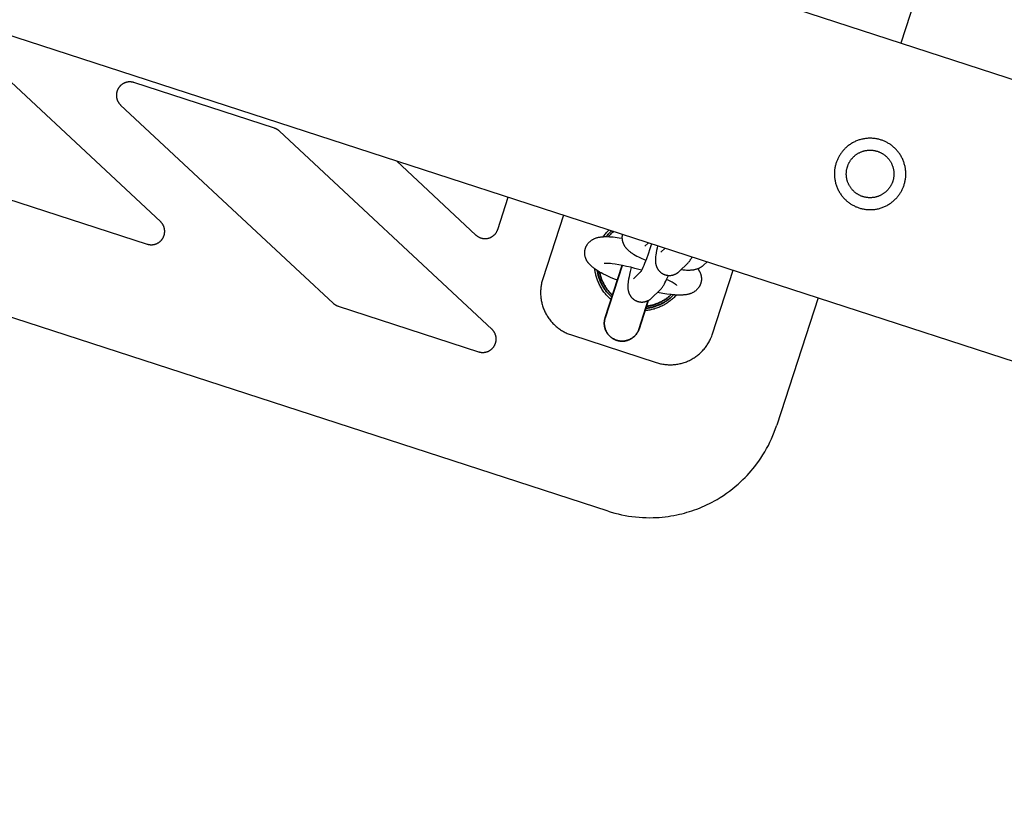
# Model space of a CAD drawing. Units: millimetres. Extents: x -3690 to 8056, y -6175 to 6175.
# Drawn here: x 1761 to 1982, y -2605 to -2430 of the extents above; entities that cross this region are included whole.
import ezdxf

# ---------------------------------------------------------------- set-up
doc = ezdxf.new("R2010")
doc.units = ezdxf.units.MM
doc.layers.add('ORG1027DY 2D', color=7, linetype='Continuous', true_color=0x000000)

msp = doc.modelspace()

# ---------------------------------------------------------------- linework, layer by layer
at = {"layer": 'ORG1027DY 2D', "color": 18, "lineweight": -3, "true_color": 0x000000}
for points in [[(3433.07, -2913.93), (66.33, -1820.01)], [(3414.53, -2970.99), (47.79, -1877.07)], [(1968.21, -2406.42), (1958.94, -2434.95)], [(1893.32, -2539.81), (1531.92, -2422.38)], [(1793.04, -2474.93), (1744.97, -2430.09)], [(1787.09, -2443.78), (1787.03, -2443.76), (1786.97, -2443.75), (1786.91, -2443.73), (1786.85, -2443.71), (1786.78, -2443.7), (1786.72, -2443.69), (1786.66, -2443.68), (1786.6, -2443.67), (1786.53, -2443.66), (1786.47, -2443.65), (1786.41, -2443.65), (1786.34, -2443.64), (1786.28, -2443.64), (1786.22, -2443.64), (1786.15, -2443.64), (1786.09, -2443.64), (1786.03, -2443.64), (1785.96, -2443.64), (1785.9, -2443.65), (1785.84, -2443.65), (1785.77, -2443.66), (1785.71, -2443.67), (1785.65, -2443.68), (1785.59, -2443.69), (1785.53, -2443.7), (1785.46, -2443.72), (1785.4, -2443.73), (1785.34, -2443.75), (1785.28, -2443.77), (1785.22, -2443.79), (1785.16, -2443.81), (1785.1, -2443.83), (1785.04, -2443.85), (1784.98, -2443.88), (1784.92, -2443.9), (1784.87, -2443.93), (1784.81, -2443.96), (1784.75, -2443.99), (1784.7, -2444.02), (1784.64, -2444.05), (1784.59, -2444.08), (1784.54, -2444.12), (1784.48, -2444.15), (1784.43, -2444.19), (1784.38, -2444.22), (1784.33, -2444.26), (1784.28, -2444.3), (1784.23, -2444.34), (1784.18, -2444.38), (1784.13, -2444.43), (1784.09, -2444.47), (1784.04, -2444.51), (1784, -2444.56), (1783.95, -2444.6), (1783.91, -2444.65), (1783.87, -2444.7), (1783.83, -2444.75), (1783.79, -2444.8), (1783.75, -2444.85), (1783.72, -2444.9), (1783.68, -2444.95), (1783.64, -2445), (1783.61, -2445.06), (1783.58, -2445.11), (1783.55, -2445.17), (1783.52, -2445.22), (1783.49, -2445.28), (1783.46, -2445.34), (1783.43, -2445.39), (1783.41, -2445.45), (1783.38, -2445.51), (1783.36, -2445.57), (1783.34, -2445.63), (1783.32, -2445.69), (1783.3, -2445.75), (1783.28, -2445.81), (1783.26, -2445.87), (1783.25, -2445.93), (1783.23, -2445.99), (1783.22, -2446.06), (1783.21, -2446.12), (1783.2, -2446.18), (1783.19, -2446.24), (1783.18, -2446.31), (1783.17, -2446.37), (1783.17, -2446.43), (1783.17, -2446.5), (1783.16, -2446.56), (1783.16, -2446.62), (1783.16, -2446.69), (1783.17, -2446.75), (1783.17, -2446.81), (1783.17, -2446.88), (1783.18, -2446.94), (1783.19, -2447), (1783.19, -2447.07), (1783.2, -2447.13), (1783.21, -2447.19), (1783.23, -2447.25), (1783.24, -2447.31), (1783.26, -2447.38), (1783.27, -2447.44), (1783.29, -2447.5), (1783.31, -2447.56), (1783.33, -2447.62), (1783.35, -2447.68), (1783.37, -2447.74), (1783.4, -2447.8), (1783.42, -2447.85), (1783.45, -2447.91), (1783.48, -2447.97), (1783.5, -2448.03), (1783.53, -2448.08), (1783.57, -2448.14), (1783.6, -2448.19), (1783.63, -2448.25), (1783.67, -2448.3), (1783.7, -2448.35), (1783.74, -2448.4), (1783.78, -2448.45), (1783.82, -2448.5), (1783.86, -2448.55), (1783.9, -2448.6), (1783.94, -2448.65), (1783.98, -2448.69), (1784.03, -2448.74), (1784.07, -2448.79), (1784.12, -2448.83)], [(1818.6, -2454.02), (1787.09, -2443.78)], [(1784.12, -2448.83), (1824.34, -2486.34)], [(1819.71, -2454.68), (1819.65, -2454.62), (1819.59, -2454.57), (1819.53, -2454.52), (1819.46, -2454.47), (1819.4, -2454.42), (1819.33, -2454.37), (1819.26, -2454.33), (1819.19, -2454.29), (1819.12, -2454.25), (1819.05, -2454.21), (1818.98, -2454.17), (1818.9, -2454.14), (1818.83, -2454.1), (1818.75, -2454.07), (1818.67, -2454.05), (1818.6, -2454.02)], [(1867.3, -2499.06), (1819.71, -2454.68)], [(1845.89, -2461.31), (1863.72, -2477.94)], [(1758.56, -2469.74), (1790.07, -2479.97)], [(1868.62, -2476.68), (1870.97, -2469.46)], [(1790.07, -2479.97), (1790.13, -2479.99), (1790.19, -2480.01), (1790.25, -2480.03), (1790.31, -2480.04), (1790.38, -2480.06), (1790.44, -2480.07), (1790.5, -2480.08), (1790.56, -2480.09), (1790.63, -2480.1), (1790.69, -2480.1), (1790.75, -2480.11), (1790.82, -2480.12), (1790.88, -2480.12), (1790.95, -2480.12), (1791.01, -2480.12), (1791.07, -2480.12), (1791.14, -2480.12), (1791.2, -2480.11), (1791.26, -2480.11), (1791.33, -2480.1), (1791.39, -2480.09), (1791.45, -2480.09), (1791.52, -2480.07), (1791.58, -2480.06), (1791.64, -2480.05), (1791.7, -2480.04), (1791.76, -2480.02), (1791.83, -2480), (1791.89, -2479.99), (1791.95, -2479.97), (1792.01, -2479.94), (1792.07, -2479.92), (1792.13, -2479.9), (1792.18, -2479.87), (1792.24, -2479.85), (1792.3, -2479.82), (1792.36, -2479.79), (1792.41, -2479.76), (1792.47, -2479.73), (1792.52, -2479.7), (1792.58, -2479.67), (1792.63, -2479.64), (1792.68, -2479.6), (1792.73, -2479.57), (1792.78, -2479.53), (1792.84, -2479.49), (1792.88, -2479.45), (1792.93, -2479.41), (1792.98, -2479.37), (1793.03, -2479.33), (1793.07, -2479.28), (1793.12, -2479.24), (1793.16, -2479.19), (1793.21, -2479.15), (1793.25, -2479.1), (1793.29, -2479.05), (1793.33, -2479.01), (1793.37, -2478.96), (1793.41, -2478.91), (1793.44, -2478.85), (1793.48, -2478.8), (1793.51, -2478.75), (1793.55, -2478.7), (1793.58, -2478.64), (1793.61, -2478.59), (1793.64, -2478.53), (1793.67, -2478.48), (1793.7, -2478.42), (1793.73, -2478.36), (1793.75, -2478.31), (1793.78, -2478.25), (1793.8, -2478.19), (1793.82, -2478.13), (1793.84, -2478.07), (1793.86, -2478.01), (1793.88, -2477.95), (1793.9, -2477.89), (1793.91, -2477.83), (1793.93, -2477.77), (1793.94, -2477.7), (1793.95, -2477.64), (1793.96, -2477.58), (1793.97, -2477.52), (1793.98, -2477.45), (1793.98, -2477.39), (1793.99, -2477.33), (1793.99, -2477.26), (1793.99, -2477.2), (1794, -2477.14), (1793.99, -2477.08), (1793.99, -2477.01), (1793.99, -2476.95), (1793.99, -2476.89), (1793.98, -2476.82), (1793.97, -2476.76), (1793.97, -2476.7), (1793.96, -2476.63), (1793.94, -2476.57), (1793.93, -2476.51), (1793.92, -2476.45), (1793.9, -2476.39), (1793.89, -2476.32), (1793.87, -2476.26), (1793.85, -2476.2), (1793.83, -2476.14), (1793.81, -2476.08), (1793.79, -2476.02), (1793.76, -2475.96), (1793.74, -2475.91), (1793.71, -2475.85), (1793.68, -2475.79), (1793.66, -2475.73), (1793.63, -2475.68), (1793.59, -2475.62), (1793.56, -2475.57), (1793.53, -2475.51), (1793.49, -2475.46), (1793.46, -2475.41), (1793.42, -2475.36), (1793.38, -2475.3), (1793.34, -2475.25), (1793.3, -2475.2), (1793.26, -2475.16), (1793.22, -2475.11), (1793.18, -2475.06), (1793.13, -2475.02), (1793.09, -2474.97), (1793.04, -2474.93)], [(1883.33, -2473.48), (1878.7, -2487.74)], [(1863.72, -2477.94), (1863.79, -2478.01), (1863.87, -2478.07), (1863.94, -2478.13), (1864.02, -2478.18), (1864.09, -2478.23), (1864.17, -2478.29), (1864.25, -2478.34), (1864.33, -2478.38), (1864.42, -2478.42), (1864.5, -2478.47), (1864.59, -2478.5), (1864.67, -2478.54), (1864.76, -2478.57), (1864.85, -2478.6), (1864.94, -2478.63), (1865.03, -2478.66), (1865.12, -2478.68), (1865.22, -2478.7), (1865.31, -2478.71), (1865.4, -2478.73), (1865.5, -2478.74), (1865.59, -2478.74), (1865.68, -2478.75), (1865.78, -2478.75), (1865.87, -2478.75), (1865.96, -2478.74), (1866.06, -2478.73), (1866.15, -2478.72), (1866.24, -2478.71), (1866.34, -2478.69), (1866.43, -2478.67), (1866.52, -2478.65), (1866.61, -2478.63), (1866.7, -2478.6), (1866.79, -2478.57), (1866.88, -2478.54), (1866.97, -2478.5), (1867.05, -2478.46), (1867.14, -2478.42), (1867.22, -2478.37), (1867.3, -2478.33), (1867.38, -2478.28), (1867.46, -2478.23), (1867.54, -2478.17), (1867.61, -2478.12), (1867.69, -2478.06), (1867.76, -2478), (1867.83, -2477.93), (1867.89, -2477.87), (1867.96, -2477.8), (1868.02, -2477.73), (1868.08, -2477.66), (1868.14, -2477.58), (1868.2, -2477.51), (1868.25, -2477.43), (1868.3, -2477.35), (1868.35, -2477.27), (1868.4, -2477.19), (1868.44, -2477.11), (1868.48, -2477.03), (1868.52, -2476.94), (1868.56, -2476.85), (1868.59, -2476.76), (1868.62, -2476.68)], [(1892.26, -2478.32), (1892.39, -2478.13), (1892.53, -2477.95), (1892.67, -2477.77), (1892.82, -2477.59), (1893, -2477.39), (1893.19, -2477.19), (1893.38, -2476.99), (1893.57, -2476.8)], [(1895.41, -2488.09), (1894.77, -2487.84), (1893.86, -2487.45), (1893, -2487.05), (1892.19, -2486.65), (1891.8, -2486.44), (1891.44, -2486.23), (1891.08, -2486.02), (1890.74, -2485.81), (1890.42, -2485.59), (1890.26, -2485.48), (1890.11, -2485.37), (1889.96, -2485.25), (1889.81, -2485.13), (1889.66, -2485), (1889.51, -2484.86), (1889.37, -2484.72), (1889.3, -2484.65), (1889.23, -2484.58), (1889.16, -2484.5), (1889.09, -2484.43), (1889.03, -2484.35), (1888.96, -2484.27), (1888.91, -2484.21), (1888.86, -2484.14), (1888.81, -2484.07), (1888.76, -2484), (1888.72, -2483.93), (1888.67, -2483.85), (1888.62, -2483.78), (1888.58, -2483.7), (1888.53, -2483.62), (1888.49, -2483.53), (1888.44, -2483.44), (1888.4, -2483.35), (1888.36, -2483.26), (1888.33, -2483.16), (1888.29, -2483.06), (1888.26, -2482.96), (1888.23, -2482.86), (1888.2, -2482.76), (1888.18, -2482.65), (1888.16, -2482.55), (1888.14, -2482.44), (1888.13, -2482.33), (1888.12, -2482.22), (1888.11, -2482.11), (1888.11, -2482.04), (1888.1, -2481.97), (1888.1, -2481.89), (1888.11, -2481.82), (1888.11, -2481.75), (1888.11, -2481.68), (1888.12, -2481.61), (1888.13, -2481.53), (1888.14, -2481.46), (1888.15, -2481.39), (1888.16, -2481.32), (1888.18, -2481.25), (1888.19, -2481.18), (1888.21, -2481.1), (1888.23, -2481.03), (1888.25, -2480.96), (1888.27, -2480.9), (1888.29, -2480.84), (1888.31, -2480.78), (1888.33, -2480.73), (1888.35, -2480.67), (1888.38, -2480.61), (1888.4, -2480.55), (1888.43, -2480.5), (1888.45, -2480.44), (1888.48, -2480.39), (1888.51, -2480.33), (1888.54, -2480.28), (1888.57, -2480.23), (1888.6, -2480.18), (1888.63, -2480.13), (1888.66, -2480.08), (1888.7, -2480.03), (1888.73, -2479.98), (1888.8, -2479.88), (1888.88, -2479.79), (1888.95, -2479.7), (1889.03, -2479.61), (1889.11, -2479.53), (1889.2, -2479.44), (1889.29, -2479.37), (1889.38, -2479.29), (1889.47, -2479.22), (1889.56, -2479.15), (1889.65, -2479.08), (1889.75, -2479.02), (1889.84, -2478.97), (1889.94, -2478.91), (1890.04, -2478.86), (1890.16, -2478.8), (1890.28, -2478.75), (1890.4, -2478.7), (1890.52, -2478.65), (1890.64, -2478.61), (1890.76, -2478.57), (1890.88, -2478.53), (1891, -2478.5), (1891.18, -2478.46), (1891.36, -2478.42), (1891.54, -2478.39), (1891.73, -2478.37), (1891.91, -2478.34), (1892.1, -2478.33), (1892.28, -2478.32), (1892.47, -2478.31), (1892.84, -2478.3), (1893.23, -2478.3), (1893.63, -2478.32), (1894.04, -2478.34), (1894.46, -2478.38), (1894.9, -2478.42), (1895.82, -2478.54), (1896.45, -2478.64)], [(1894, -2492.41), (1893.79, -2492.22), (1893.6, -2492.05), (1893.42, -2491.87), (1893.24, -2491.69), (1893.06, -2491.5), (1892.89, -2491.31), (1892.72, -2491.11), (1892.56, -2490.91), (1892.4, -2490.71), (1892.25, -2490.5), (1892.11, -2490.29), (1891.96, -2490.07), (1891.83, -2489.85), (1891.7, -2489.63), (1891.57, -2489.41), (1891.45, -2489.18), (1891.35, -2488.96), (1891.25, -2488.75), (1891.15, -2488.53), (1891.06, -2488.31), (1890.97, -2488.09), (1890.89, -2487.87), (1890.82, -2487.64), (1890.75, -2487.42), (1890.68, -2487.19), (1890.62, -2486.96), (1890.57, -2486.73), (1890.52, -2486.5), (1890.47, -2486.26), (1890.43, -2486.03), (1890.4, -2485.79), (1890.37, -2485.56)], [(1900.83, -2485.85), (1899.32, -2485.42), (1898.41, -2485.18), (1897.49, -2484.96), (1896.6, -2484.77), (1895.74, -2484.61), (1894.94, -2484.48), (1894.23, -2484.39), (1893.9, -2484.35), (1893.6, -2484.33), (1893.33, -2484.31), (1893.09, -2484.3), (1892.88, -2484.3), (1892.79, -2484.3), (1892.71, -2484.3), (1892.64, -2484.3), (1892.58, -2484.31), (1892.53, -2484.31), (1892.49, -2484.32), (1892.47, -2484.32), (1892.45, -2484.32), (1892.45, -2484.32), (1892.45, -2484.32), (1892.45, -2484.32), (1892.45, -2484.32), (1892.45, -2484.32), (1892.45, -2484.32)], [(1913.42, -2485.48), (1913.51, -2485.6), (1913.56, -2485.67), (1913.6, -2485.73), (1913.65, -2485.8), (1913.69, -2485.87), (1913.73, -2485.93), (1913.77, -2486.01), (1913.82, -2486.09), (1913.86, -2486.18), (1913.9, -2486.27), (1913.95, -2486.36), (1913.98, -2486.45), (1914.02, -2486.55), (1914.06, -2486.65), (1914.09, -2486.75), (1914.12, -2486.85), (1914.15, -2486.95), (1914.17, -2487.05), (1914.19, -2487.16), (1914.21, -2487.27), (1914.22, -2487.38), (1914.23, -2487.49), (1914.24, -2487.6), (1914.24, -2487.67), (1914.24, -2487.74), (1914.24, -2487.81), (1914.24, -2487.88), (1914.24, -2487.96), (1914.23, -2488.03), (1914.23, -2488.1), (1914.22, -2488.17), (1914.21, -2488.24), (1914.2, -2488.32), (1914.19, -2488.39), (1914.17, -2488.46), (1914.16, -2488.53), (1914.14, -2488.6), (1914.12, -2488.67), (1914.1, -2488.74), (1914.08, -2488.81), (1914.06, -2488.86), (1914.04, -2488.92), (1914.02, -2488.98), (1914, -2489.04), (1913.97, -2489.1), (1913.95, -2489.15), (1913.92, -2489.21), (1913.9, -2489.26), (1913.87, -2489.32), (1913.84, -2489.37), (1913.81, -2489.43), (1913.78, -2489.48), (1913.75, -2489.53), (1913.72, -2489.58), (1913.69, -2489.63), (1913.65, -2489.68), (1913.62, -2489.73), (1913.55, -2489.83), (1913.47, -2489.92), (1913.4, -2490.01), (1913.32, -2490.1), (1913.24, -2490.18), (1913.15, -2490.26), (1913.06, -2490.34), (1912.97, -2490.42), (1912.88, -2490.49), (1912.79, -2490.56), (1912.69, -2490.62), (1912.6, -2490.68), (1912.51, -2490.74), (1912.41, -2490.8), (1912.31, -2490.85), (1912.19, -2490.91), (1912.07, -2490.96), (1911.95, -2491.01), (1911.83, -2491.06), (1911.71, -2491.1), (1911.59, -2491.14), (1911.47, -2491.17), (1911.35, -2491.2), (1911.17, -2491.25), (1910.99, -2491.28), (1910.81, -2491.31), (1910.62, -2491.34), (1910.44, -2491.36), (1910.25, -2491.38), (1910.07, -2491.39), (1909.88, -2491.4), (1909.51, -2491.41), (1909.12, -2491.41), (1908.72, -2491.39), (1908.31, -2491.37), (1907.89, -2491.33), (1907.45, -2491.28), (1906.53, -2491.16), (1905.57, -2491.01), (1904.43, -2490.79)], [(1916.74, -2500.1), (1921.37, -2485.84)], [(1824.34, -2486.34), (1831.71, -2493.21)], [(1878.7, -2487.74), (1878.62, -2487.98), (1878.56, -2488.21), (1878.49, -2488.45), (1878.44, -2488.69), (1878.39, -2488.93), (1878.35, -2489.17), (1878.31, -2489.41), (1878.28, -2489.66), (1878.25, -2489.9), (1878.23, -2490.14), (1878.22, -2490.39), (1878.21, -2490.63), (1878.21, -2490.88), (1878.21, -2491.12), (1878.22, -2491.37), (1878.24, -2491.61), (1878.26, -2491.86), (1878.29, -2492.1), (1878.32, -2492.35), (1878.36, -2492.59), (1878.41, -2492.83), (1878.46, -2493.07), (1878.52, -2493.31), (1878.58, -2493.54), (1878.65, -2493.78), (1878.73, -2494.01), (1878.81, -2494.24), (1878.89, -2494.47), (1878.99, -2494.7), (1879.08, -2494.93), (1879.19, -2495.15), (1879.3, -2495.37), (1879.41, -2495.59), (1879.53, -2495.8), (1879.65, -2496.01), (1879.78, -2496.22), (1879.92, -2496.43), (1880.06, -2496.63), (1880.2, -2496.83), (1880.35, -2497.02), (1880.51, -2497.21), (1880.66, -2497.4), (1880.83, -2497.58), (1880.99, -2497.76), (1881.17, -2497.93), (1881.34, -2498.1), (1881.52, -2498.27), (1881.71, -2498.43), (1881.9, -2498.59), (1882.09, -2498.74), (1882.29, -2498.89), (1882.49, -2499.03), (1882.69, -2499.17), (1882.9, -2499.3), (1883.11, -2499.43), (1883.32, -2499.55), (1883.53, -2499.67), (1883.75, -2499.78), (1883.97, -2499.89), (1884.2, -2499.99), (1884.42, -2500.09), (1884.65, -2500.18), (1884.88, -2500.26), (1885.12, -2500.34)], [(1908.74, -2489.22), (1908.72, -2489.21), (1908.69, -2489.19), (1908.66, -2489.16), (1908.61, -2489.12), (1908.55, -2489.08), (1908.49, -2489.03), (1908.33, -2488.92), (1908.13, -2488.8), (1907.91, -2488.67), (1907.66, -2488.53), (1907.38, -2488.38), (1906.76, -2488.07), (1906.44, -2487.92)], [(1908.66, -2491.39), (1908.49, -2491.57), (1908.32, -2491.75), (1908.15, -2491.92), (1907.97, -2492.09), (1907.79, -2492.25), (1907.61, -2492.41), (1907.42, -2492.57), (1907.23, -2492.72), (1907.03, -2492.87), (1906.83, -2493.01), (1906.63, -2493.15), (1906.43, -2493.28), (1906.22, -2493.41), (1906.01, -2493.53), (1905.79, -2493.65), (1905.57, -2493.77), (1905.34, -2493.88), (1905.11, -2493.99), (1904.87, -2494.09), (1904.64, -2494.19), (1904.39, -2494.28), (1904.15, -2494.36), (1903.91, -2494.44), (1903.66, -2494.52), (1903.41, -2494.58), (1903.16, -2494.64), (1902.91, -2494.7), (1902.66, -2494.75), (1902.4, -2494.79), (1902.15, -2494.83), (1901.89, -2494.85), (1901.61, -2494.88)], [(1940.4, -2492.02), (1931.12, -2520.55)], [(1831.71, -2493.21), (1831.77, -2493.26), (1831.83, -2493.32), (1831.89, -2493.37), (1831.96, -2493.42), (1832.02, -2493.46), (1832.09, -2493.51), (1832.16, -2493.56), (1832.23, -2493.6), (1832.3, -2493.64), (1832.37, -2493.68), (1832.45, -2493.71), (1832.52, -2493.75), (1832.59, -2493.78), (1832.67, -2493.81), (1832.75, -2493.84), (1832.83, -2493.87)], [(1832.83, -2493.87), (1864.33, -2504.1)], [(1868.18, -2500.58), (1868.16, -2500.49), (1868.13, -2500.4), (1868.11, -2500.31), (1868.07, -2500.21), (1868.04, -2500.12), (1868, -2500.04), (1867.96, -2499.95), (1867.92, -2499.86), (1867.89, -2499.8), (1867.86, -2499.75), (1867.82, -2499.69), (1867.79, -2499.64), (1867.76, -2499.59), (1867.72, -2499.54), (1867.68, -2499.48), (1867.65, -2499.43), (1867.61, -2499.38), (1867.57, -2499.33), (1867.52, -2499.28), (1867.48, -2499.24), (1867.44, -2499.19), (1867.4, -2499.14), (1867.35, -2499.1), (1867.3, -2499.06)], [(1864.33, -2504.1), (1864.39, -2504.12), (1864.45, -2504.14), (1864.51, -2504.16), (1864.58, -2504.17), (1864.64, -2504.18), (1864.7, -2504.2), (1864.76, -2504.21), (1864.83, -2504.22), (1864.89, -2504.23), (1864.95, -2504.23), (1865.01, -2504.24), (1865.08, -2504.24), (1865.14, -2504.25), (1865.2, -2504.25), (1865.27, -2504.25), (1865.33, -2504.25), (1865.4, -2504.25), (1865.46, -2504.24), (1865.52, -2504.24), (1865.58, -2504.23), (1865.65, -2504.22), (1865.71, -2504.22), (1865.77, -2504.21), (1865.84, -2504.19), (1865.9, -2504.18), (1865.96, -2504.17), (1866.02, -2504.15), (1866.08, -2504.13), (1866.14, -2504.12), (1866.2, -2504.1), (1866.26, -2504.08), (1866.32, -2504.06), (1866.38, -2504.03), (1866.44, -2504.01), (1866.5, -2503.98), (1866.56, -2503.95), (1866.61, -2503.93), (1866.67, -2503.9), (1866.72, -2503.87), (1866.78, -2503.84), (1866.83, -2503.8), (1866.89, -2503.77), (1866.94, -2503.73), (1866.99, -2503.7), (1867.04, -2503.66), (1867.09, -2503.62), (1867.14, -2503.58), (1867.19, -2503.54), (1867.24, -2503.5), (1867.29, -2503.46), (1867.33, -2503.42), (1867.38, -2503.37), (1867.42, -2503.33), (1867.47, -2503.28), (1867.51, -2503.23), (1867.55, -2503.18), (1867.59, -2503.14), (1867.63, -2503.09), (1867.67, -2503.04), (1867.71, -2502.98), (1867.74, -2502.93), (1867.78, -2502.88), (1867.81, -2502.83), (1867.84, -2502.77), (1867.87, -2502.72), (1867.91, -2502.66), (1867.93, -2502.61), (1867.96, -2502.55), (1867.99, -2502.49), (1868.01, -2502.43), (1868.04, -2502.37), (1868.06, -2502.32), (1868.08, -2502.26), (1868.1, -2502.2), (1868.12, -2502.14), (1868.14, -2502.08), (1868.16, -2502.01), (1868.17, -2501.95), (1868.19, -2501.89), (1868.2, -2501.83), (1868.21, -2501.77), (1868.22, -2501.7), (1868.23, -2501.64), (1868.24, -2501.58), (1868.25, -2501.52), (1868.25, -2501.45), (1868.25, -2501.39), (1868.26, -2501.33), (1868.26, -2501.26), (1868.26, -2501.2), (1868.26, -2501.14), (1868.25, -2501.07), (1868.25, -2501.01), (1868.24, -2500.95), (1868.24, -2500.88), (1868.23, -2500.82), (1868.22, -2500.76), (1868.21, -2500.7), (1868.2, -2500.64), (1868.18, -2500.58)], [(1885.12, -2500.34), (1904.14, -2506.52)], [(1904.14, -2506.52), (1904.37, -2506.6), (1904.61, -2506.66), (1904.85, -2506.72), (1905.09, -2506.78), (1905.33, -2506.83), (1905.57, -2506.87), (1905.81, -2506.91), (1906.06, -2506.94), (1906.3, -2506.97), (1906.54, -2506.99), (1906.79, -2507), (1907.04, -2507.01), (1907.28, -2507.01), (1907.53, -2507.01), (1907.77, -2507), (1908.02, -2506.98), (1908.26, -2506.96), (1908.51, -2506.93), (1908.75, -2506.9), (1908.99, -2506.86), (1909.23, -2506.81), (1909.47, -2506.76), (1909.71, -2506.7), (1909.95, -2506.64), (1910.18, -2506.57), (1910.41, -2506.49), (1910.65, -2506.41), (1910.87, -2506.32), (1911.1, -2506.23), (1911.33, -2506.13), (1911.55, -2506.03), (1911.77, -2505.92), (1911.99, -2505.81), (1912.2, -2505.69), (1912.41, -2505.56), (1912.62, -2505.43), (1912.83, -2505.3), (1913.03, -2505.16), (1913.23, -2505.01), (1913.42, -2504.86), (1913.61, -2504.71), (1913.8, -2504.55), (1913.98, -2504.39), (1914.16, -2504.22), (1914.34, -2504.05), (1914.51, -2503.87), (1914.67, -2503.69), (1914.83, -2503.5), (1914.99, -2503.32), (1915.14, -2503.12), (1915.29, -2502.93), (1915.43, -2502.73), (1915.57, -2502.52), (1915.7, -2502.32), (1915.83, -2502.11), (1915.95, -2501.9), (1916.07, -2501.68), (1916.18, -2501.46), (1916.29, -2501.24), (1916.39, -2501.02), (1916.49, -2500.79), (1916.58, -2500.57), (1916.66, -2500.33), (1916.74, -2500.1)], [(1903.42, -2541.27), (1904.09, -2541.24), (1904.76, -2541.2), (1905.43, -2541.14), (1906.1, -2541.07), (1906.77, -2540.99), (1907.43, -2540.89), (1908.09, -2540.77), (1908.75, -2540.64), (1909.32, -2540.51), (1909.88, -2540.38), (1910.45, -2540.23), (1911.01, -2540.07), (1911.56, -2539.91), (1912.12, -2539.73), (1912.66, -2539.54), (1913.21, -2539.34), (1913.8, -2539.11), (1914.38, -2538.87), (1914.95, -2538.61), (1915.52, -2538.35), (1916.08, -2538.07), (1916.64, -2537.79), (1917.19, -2537.49), (1917.74, -2537.18), (1918.45, -2536.74), (1919.16, -2536.29), (1919.85, -2535.82), (1920.52, -2535.33), (1921.19, -2534.82), (1921.84, -2534.29), (1922.47, -2533.75), (1923.09, -2533.19), (1923.56, -2532.73), (1924.03, -2532.27), (1924.48, -2531.79), (1924.93, -2531.31), (1925.36, -2530.81), (1925.79, -2530.31), (1926.2, -2529.79), (1926.6, -2529.27), (1927.09, -2528.6), (1927.56, -2527.92), (1928.01, -2527.22), (1928.44, -2526.51), (1928.85, -2525.8), (1929.24, -2525.07), (1929.61, -2524.33), (1929.96, -2523.58), (1930.28, -2522.83), (1930.58, -2522.08), (1930.86, -2521.32), (1931.12, -2520.55)], [(1893.32, -2539.81), (1894.06, -2540.04), (1894.81, -2540.25), (1895.57, -2540.44), (1896.35, -2540.62), (1897.15, -2540.78), (1897.91, -2540.91), (1898.68, -2541.02), (1899.48, -2541.12), (1900.29, -2541.19), (1901.06, -2541.24), (1901.88, -2541.27), (1902.66, -2541.28), (1903.42, -2541.27)]]:
    msp.add_lwpolyline(points, dxfattribs=at)
for points in [[(1956.04, -2457.33), (1955.89, -2457.24), (1955.73, -2457.16), (1955.57, -2457.08), (1955.4, -2457), (1955.24, -2456.92), (1955.07, -2456.85), (1954.89, -2456.78), (1954.72, -2456.72), (1954.54, -2456.66), (1954.35, -2456.6), (1954.17, -2456.55), (1953.98, -2456.5), (1953.79, -2456.45), (1953.6, -2456.41), (1953.41, -2456.37), (1953.21, -2456.34), (1953.02, -2456.32), (1952.82, -2456.29), (1952.62, -2456.28), (1952.41, -2456.27), (1952.21, -2456.26), (1952.01, -2456.26), (1951.8, -2456.26), (1951.6, -2456.27), (1951.4, -2456.28), (1951.19, -2456.3), (1950.99, -2456.33), (1950.78, -2456.36), (1950.58, -2456.39), (1950.38, -2456.43), (1950.17, -2456.48), (1949.97, -2456.53), (1949.77, -2456.59), (1949.58, -2456.65), (1949.38, -2456.71), (1949.19, -2456.79), (1948.99, -2456.86), (1948.8, -2456.94), (1948.62, -2457.03), (1948.43, -2457.12), (1948.25, -2457.21), (1948.07, -2457.31), (1947.9, -2457.41), (1947.73, -2457.52), (1947.56, -2457.63), (1947.39, -2457.75), (1947.23, -2457.87), (1947.07, -2457.99), (1946.92, -2458.11), (1946.77, -2458.24), (1946.62, -2458.37), (1946.48, -2458.51), (1946.35, -2458.64), (1946.21, -2458.78), (1946.08, -2458.92), (1945.96, -2459.06), (1945.84, -2459.21), (1945.72, -2459.35), (1945.61, -2459.5), (1945.5, -2459.65), (1945.4, -2459.8), (1945.3, -2459.95), (1945.21, -2460.1), (1945.12, -2460.26), (1945.03, -2460.41), (1944.94, -2460.57), (1944.86, -2460.73), (1944.78, -2460.9), (1944.71, -2461.06), (1944.64, -2461.23), (1944.57, -2461.41), (1944.5, -2461.58), (1944.44, -2461.76), (1944.38, -2461.95), (1944.33, -2462.13), (1944.28, -2462.32), (1944.24, -2462.51), (1944.2, -2462.7), (1944.16, -2462.89), (1944.13, -2463.09), (1944.1, -2463.29), (1944.08, -2463.48), (1944.06, -2463.68), (1944.05, -2463.89), (1944.05, -2464.09), (1944.04, -2464.29), (1944.05, -2464.5), (1944.06, -2464.7), (1944.07, -2464.91), (1944.09, -2465.11), (1944.11, -2465.31), (1944.14, -2465.52), (1944.18, -2465.72), (1944.22, -2465.93), (1944.27, -2466.13), (1944.32, -2466.33), (1944.37, -2466.53), (1944.43, -2466.72), (1944.5, -2466.92), (1944.57, -2467.11), (1944.65, -2467.31), (1944.73, -2467.5), (1944.81, -2467.68), (1944.9, -2467.87), (1945, -2468.05), (1945.1, -2468.23), (1945.2, -2468.4), (1945.31, -2468.57), (1945.42, -2468.74), (1945.53, -2468.91), (1945.65, -2469.07), (1945.77, -2469.23), (1945.9, -2469.38), (1946.03, -2469.53), (1946.16, -2469.68), (1946.29, -2469.82), (1946.43, -2469.95), (1946.57, -2470.09), (1946.71, -2470.22), (1946.85, -2470.34), (1946.99, -2470.46), (1947.14, -2470.58), (1947.29, -2470.69), (1947.44, -2470.8), (1947.59, -2470.9), (1947.74, -2471), (1947.89, -2471.1), (1948.04, -2471.19), (1948.2, -2471.27), (1948.36, -2471.36), (1948.52, -2471.44), (1948.68, -2471.52), (1948.85, -2471.59), (1949.02, -2471.66), (1949.19, -2471.73), (1949.37, -2471.8), (1949.55, -2471.86), (1949.73, -2471.92), (1949.92, -2471.97), (1950.1, -2472.02), (1950.29, -2472.06), (1950.49, -2472.1), (1950.68, -2472.14), (1950.87, -2472.17), (1951.07, -2472.2), (1951.27, -2472.22), (1951.47, -2472.24), (1951.67, -2472.25), (1951.87, -2472.26), (1952.08, -2472.26), (1952.28, -2472.25), (1952.49, -2472.25), (1952.69, -2472.23), (1952.9, -2472.21), (1953.1, -2472.19), (1953.3, -2472.16), (1953.51, -2472.12), (1953.71, -2472.08), (1953.91, -2472.04), (1954.11, -2471.98), (1954.31, -2471.93), (1954.51, -2471.87), (1954.71, -2471.8), (1954.9, -2471.73), (1955.09, -2471.65), (1955.28, -2471.57), (1955.47, -2471.49), (1955.65, -2471.4), (1955.83, -2471.3), (1956.01, -2471.2), (1956.19, -2471.1), (1956.36, -2470.99), (1956.53, -2470.88), (1956.69, -2470.77), (1956.86, -2470.65), (1957.01, -2470.53), (1957.17, -2470.4), (1957.32, -2470.27), (1957.46, -2470.14), (1957.6, -2470.01), (1957.74, -2469.87), (1957.87, -2469.73), (1958, -2469.59), (1958.13, -2469.45), (1958.25, -2469.31), (1958.36, -2469.16), (1958.48, -2469.01), (1958.58, -2468.86), (1958.69, -2468.71), (1958.79, -2468.56), (1958.88, -2468.41), (1958.97, -2468.26), (1959.06, -2468.1), (1959.14, -2467.94), (1959.22, -2467.78), (1959.3, -2467.62), (1959.38, -2467.45), (1959.45, -2467.28), (1959.52, -2467.11), (1959.58, -2466.93), (1959.65, -2466.75), (1959.7, -2466.57), (1959.76, -2466.38), (1959.8, -2466.2), (1959.85, -2466.01), (1959.89, -2465.82), (1959.93, -2465.62), (1959.96, -2465.43), (1959.98, -2465.23), (1960.01, -2465.03), (1960.02, -2464.83), (1960.03, -2464.63), (1960.04, -2464.43), (1960.04, -2464.22), (1960.04, -2464.02), (1960.03, -2463.81), (1960.02, -2463.61), (1960, -2463.4), (1959.97, -2463.2), (1959.94, -2463), (1959.91, -2462.79), (1959.87, -2462.59), (1959.82, -2462.39), (1959.77, -2462.19), (1959.71, -2461.99), (1959.65, -2461.79), (1959.59, -2461.59), (1959.52, -2461.4), (1959.44, -2461.21), (1959.36, -2461.02), (1959.27, -2460.83), (1959.18, -2460.65), (1959.09, -2460.47), (1958.99, -2460.29), (1958.89, -2460.11), (1958.78, -2459.94), (1958.67, -2459.77), (1958.55, -2459.61), (1958.43, -2459.45), (1958.31, -2459.29), (1958.19, -2459.13), (1958.06, -2458.98), (1957.93, -2458.84), (1957.8, -2458.7), (1957.66, -2458.56), (1957.52, -2458.43), (1957.38, -2458.3), (1957.24, -2458.17), (1957.09, -2458.05), (1956.95, -2457.94), (1956.8, -2457.82), (1956.65, -2457.72), (1956.5, -2457.61), (1956.35, -2457.51), (1956.2, -2457.42)], [(1954.71, -2459.64), (1954.81, -2459.7), (1954.91, -2459.76), (1955.01, -2459.83), (1955.11, -2459.9), (1955.21, -2459.97), (1955.31, -2460.04), (1955.41, -2460.12), (1955.51, -2460.2), (1955.6, -2460.28), (1955.7, -2460.37), (1955.79, -2460.46), (1955.88, -2460.55), (1955.97, -2460.65), (1956.05, -2460.74), (1956.14, -2460.84), (1956.22, -2460.94), (1956.3, -2461.05), (1956.38, -2461.16), (1956.46, -2461.27), (1956.53, -2461.38), (1956.61, -2461.49), (1956.67, -2461.61), (1956.74, -2461.73), (1956.8, -2461.85), (1956.86, -2461.97), (1956.92, -2462.1), (1956.97, -2462.22), (1957.02, -2462.35), (1957.07, -2462.48), (1957.12, -2462.61), (1957.16, -2462.74), (1957.2, -2462.88), (1957.23, -2463.01), (1957.26, -2463.15), (1957.29, -2463.28), (1957.31, -2463.42), (1957.33, -2463.55), (1957.35, -2463.69), (1957.36, -2463.83), (1957.37, -2463.96), (1957.37, -2464.1), (1957.38, -2464.23), (1957.38, -2464.37), (1957.37, -2464.5), (1957.36, -2464.64), (1957.35, -2464.77), (1957.34, -2464.91), (1957.32, -2465.04), (1957.3, -2465.17), (1957.27, -2465.3), (1957.25, -2465.42), (1957.22, -2465.55), (1957.18, -2465.67), (1957.15, -2465.8), (1957.11, -2465.92), (1957.07, -2466.04), (1957.03, -2466.16), (1956.98, -2466.27), (1956.93, -2466.39), (1956.88, -2466.5), (1956.83, -2466.61), (1956.78, -2466.72), (1956.72, -2466.82), (1956.66, -2466.92), (1956.6, -2467.03), (1956.54, -2467.13), (1956.47, -2467.23), (1956.4, -2467.33), (1956.33, -2467.43), (1956.26, -2467.53), (1956.18, -2467.62), (1956.1, -2467.72), (1956.02, -2467.82), (1955.93, -2467.91), (1955.84, -2468), (1955.75, -2468.09), (1955.66, -2468.18), (1955.56, -2468.27), (1955.46, -2468.35), (1955.36, -2468.44), (1955.25, -2468.52), (1955.14, -2468.6), (1955.03, -2468.67), (1954.92, -2468.75), (1954.81, -2468.82), (1954.69, -2468.89), (1954.57, -2468.95), (1954.45, -2469.02), (1954.33, -2469.08), (1954.2, -2469.13), (1954.08, -2469.19), (1953.95, -2469.24), (1953.82, -2469.29), (1953.69, -2469.33), (1953.56, -2469.37), (1953.42, -2469.41), (1953.29, -2469.44), (1953.16, -2469.47), (1953.02, -2469.5), (1952.88, -2469.52), (1952.75, -2469.54), (1952.61, -2469.56), (1952.48, -2469.57), (1952.34, -2469.58), (1952.2, -2469.59), (1952.07, -2469.59), (1951.93, -2469.59), (1951.8, -2469.58), (1951.66, -2469.58), (1951.53, -2469.57), (1951.4, -2469.55), (1951.26, -2469.53), (1951.13, -2469.51), (1951, -2469.49), (1950.88, -2469.46), (1950.75, -2469.43), (1950.63, -2469.4), (1950.5, -2469.36), (1950.38, -2469.33), (1950.26, -2469.28), (1950.14, -2469.24), (1950.03, -2469.2), (1949.91, -2469.15), (1949.8, -2469.1), (1949.69, -2469.04), (1949.59, -2468.99), (1949.48, -2468.93), (1949.38, -2468.88), (1949.27, -2468.82), (1949.17, -2468.75), (1949.07, -2468.69), (1948.97, -2468.62), (1948.87, -2468.55), (1948.77, -2468.47), (1948.68, -2468.39), (1948.58, -2468.31), (1948.49, -2468.23), (1948.39, -2468.14), (1948.3, -2468.06), (1948.21, -2467.96), (1948.12, -2467.87), (1948.03, -2467.77), (1947.95, -2467.67), (1947.86, -2467.57), (1947.78, -2467.47), (1947.7, -2467.36), (1947.63, -2467.25), (1947.55, -2467.14), (1947.48, -2467.02), (1947.41, -2466.9), (1947.35, -2466.79), (1947.28, -2466.66), (1947.22, -2466.54), (1947.17, -2466.42), (1947.11, -2466.29), (1947.06, -2466.16), (1947.01, -2466.03), (1946.97, -2465.9), (1946.93, -2465.77), (1946.89, -2465.64), (1946.86, -2465.5), (1946.83, -2465.37), (1946.8, -2465.23), (1946.78, -2465.1), (1946.76, -2464.96), (1946.74, -2464.83), (1946.73, -2464.69), (1946.72, -2464.55), (1946.71, -2464.42), (1946.71, -2464.28), (1946.71, -2464.15), (1946.72, -2464.01), (1946.72, -2463.88), (1946.74, -2463.74), (1946.75, -2463.61), (1946.77, -2463.48), (1946.79, -2463.35), (1946.81, -2463.22), (1946.84, -2463.09), (1946.87, -2462.96), (1946.9, -2462.84), (1946.94, -2462.72), (1946.98, -2462.6), (1947.02, -2462.48), (1947.06, -2462.36), (1947.11, -2462.24), (1947.15, -2462.13), (1947.2, -2462.02), (1947.26, -2461.91), (1947.31, -2461.8), (1947.37, -2461.69), (1947.42, -2461.59), (1947.49, -2461.49), (1947.55, -2461.39), (1947.61, -2461.29), (1947.68, -2461.19), (1947.75, -2461.09), (1947.83, -2460.99), (1947.91, -2460.89), (1947.99, -2460.79), (1948.07, -2460.7), (1948.16, -2460.61), (1948.25, -2460.51), (1948.34, -2460.42), (1948.43, -2460.33), (1948.53, -2460.25), (1948.63, -2460.16), (1948.73, -2460.08), (1948.84, -2460), (1948.94, -2459.92), (1949.05, -2459.84), (1949.17, -2459.77), (1949.28, -2459.7), (1949.4, -2459.63), (1949.52, -2459.56), (1949.64, -2459.5), (1949.76, -2459.44), (1949.88, -2459.38), (1950.01, -2459.33), (1950.14, -2459.28), (1950.27, -2459.23), (1950.4, -2459.18), (1950.53, -2459.14), (1950.66, -2459.11), (1950.8, -2459.07), (1950.93, -2459.04), (1951.07, -2459.01), (1951.2, -2458.99), (1951.34, -2458.97), (1951.48, -2458.95), (1951.61, -2458.94), (1951.75, -2458.93), (1951.88, -2458.93), (1952.02, -2458.92), (1952.16, -2458.93), (1952.29, -2458.93), (1952.43, -2458.94), (1952.56, -2458.95), (1952.69, -2458.96), (1952.82, -2458.98), (1952.95, -2459), (1953.08, -2459.03), (1953.21, -2459.05), (1953.34, -2459.08), (1953.46, -2459.12), (1953.58, -2459.15), (1953.71, -2459.19), (1953.83, -2459.23), (1953.94, -2459.27), (1954.06, -2459.32), (1954.17, -2459.37), (1954.28, -2459.42), (1954.39, -2459.47), (1954.5, -2459.52), (1954.61, -2459.58)]]:
    msp.add_lwpolyline(points, close=True, dxfattribs=at)
at = {"layer": 'ORG1027DY 2D', "color": 18, "lineweight": 35, "true_color": 0x000000}
for points in [[(1894.12, -2476.98), (1893.95, -2477.13), (1893.79, -2477.29), (1893.63, -2477.45), (1893.47, -2477.62), (1893.32, -2477.78), (1893.17, -2477.95), (1893.03, -2478.12), (1892.89, -2478.3)], [(1894.59, -2477.13), (1894.43, -2477.27), (1894.28, -2477.41), (1894.13, -2477.55), (1893.98, -2477.7), (1893.84, -2477.84), (1893.7, -2478), (1893.56, -2478.15), (1893.43, -2478.31)], [(1890.92, -2485.93), (1890.96, -2486.14), (1891, -2486.35), (1891.04, -2486.56), (1891.09, -2486.77), (1891.14, -2486.98), (1891.2, -2487.19), (1891.26, -2487.39), (1891.33, -2487.6), (1891.4, -2487.81), (1891.48, -2488.01), (1891.56, -2488.21), (1891.64, -2488.41), (1891.73, -2488.61), (1891.83, -2488.81), (1891.93, -2489.01), (1892.03, -2489.2), (1892.14, -2489.39), (1892.25, -2489.58), (1892.36, -2489.77), (1892.48, -2489.95), (1892.6, -2490.13), (1892.73, -2490.31), (1892.86, -2490.48), (1892.99, -2490.65), (1893.13, -2490.82), (1893.27, -2490.98), (1893.41, -2491.14), (1893.56, -2491.3), (1893.71, -2491.45), (1893.86, -2491.6), (1894.01, -2491.75), (1894.17, -2491.89)], [(1891.4, -2486.22), (1891.44, -2486.41), (1891.49, -2486.6), (1891.53, -2486.79), (1891.58, -2486.97), (1891.64, -2487.16), (1891.69, -2487.35), (1891.76, -2487.53), (1891.82, -2487.71), (1891.89, -2487.9), (1891.96, -2488.08), (1892.04, -2488.26), (1892.12, -2488.43), (1892.2, -2488.61), (1892.29, -2488.78), (1892.38, -2488.95), (1892.47, -2489.12), (1892.57, -2489.28), (1892.66, -2489.45), (1892.77, -2489.61), (1892.87, -2489.77), (1892.98, -2489.92), (1893.09, -2490.08), (1893.2, -2490.23), (1893.32, -2490.37), (1893.43, -2490.52), (1893.55, -2490.66), (1893.68, -2490.8), (1893.8, -2490.94), (1893.93, -2491.07), (1894.05, -2491.2), (1894.18, -2491.33), (1894.32, -2491.45)], [(1896.49, -2484.75), (1892.68, -2496.49), (1892.68, -2496.49)], [(1900.29, -2498.96), (1900.29, -2498.96), (1902.35, -2492.6)], [(1901.78, -2494.36), (1902, -2494.34), (1902.21, -2494.31), (1902.43, -2494.28), (1902.64, -2494.24), (1902.86, -2494.2), (1903.07, -2494.15), (1903.29, -2494.1), (1903.5, -2494.04), (1903.71, -2493.98), (1903.92, -2493.91), (1904.13, -2493.84), (1904.34, -2493.77), (1904.55, -2493.68), (1904.76, -2493.6), (1904.96, -2493.51), (1905.16, -2493.41), (1905.36, -2493.31), (1905.56, -2493.21), (1905.76, -2493.1), (1905.95, -2492.99), (1906.14, -2492.87), (1906.33, -2492.75), (1906.51, -2492.63), (1906.69, -2492.5), (1906.87, -2492.36), (1907.05, -2492.23), (1907.22, -2492.09), (1907.38, -2491.94), (1907.55, -2491.8), (1907.71, -2491.65), (1907.86, -2491.5), (1908.02, -2491.34)], [(1907.47, -2491.29), (1907.33, -2491.42), (1907.18, -2491.56), (1907.03, -2491.69), (1906.88, -2491.82), (1906.72, -2491.94), (1906.56, -2492.06), (1906.4, -2492.18), (1906.24, -2492.3), (1906.07, -2492.41), (1905.9, -2492.52), (1905.73, -2492.62), (1905.56, -2492.72), (1905.39, -2492.82), (1905.21, -2492.91), (1905.04, -2493), (1904.86, -2493.09), (1904.68, -2493.17), (1904.5, -2493.25), (1904.32, -2493.32), (1904.14, -2493.39), (1903.95, -2493.45), (1903.77, -2493.52), (1903.59, -2493.57), (1903.4, -2493.63), (1903.22, -2493.68), (1903.03, -2493.72), (1902.85, -2493.77), (1902.66, -2493.81), (1902.48, -2493.84), (1902.29, -2493.87), (1902.11, -2493.9), (1901.92, -2493.92)], [(1900.29, -2498.96), (1900.26, -2499.05), (1900.23, -2499.13), (1900.19, -2499.21), (1900.16, -2499.3), (1900.12, -2499.38), (1900.08, -2499.47), (1900.04, -2499.55), (1900, -2499.63), (1899.95, -2499.72), (1899.9, -2499.8), (1899.85, -2499.88), (1899.8, -2499.96), (1899.74, -2500.04), (1899.69, -2500.12), (1899.63, -2500.2), (1899.56, -2500.28), (1899.5, -2500.35), (1899.43, -2500.43), (1899.36, -2500.5), (1899.29, -2500.57), (1899.22, -2500.64), (1899.15, -2500.71), (1899.07, -2500.78), (1898.99, -2500.84), (1898.91, -2500.91), (1898.83, -2500.97), (1898.74, -2501.03), (1898.66, -2501.08), (1898.57, -2501.14), (1898.48, -2501.19), (1898.39, -2501.24), (1898.3, -2501.29), (1898.2, -2501.34), (1898.11, -2501.38), (1898.02, -2501.42), (1897.92, -2501.46), (1897.82, -2501.49), (1897.73, -2501.53), (1897.63, -2501.56), (1897.53, -2501.59), (1897.43, -2501.61), (1897.33, -2501.63), (1897.23, -2501.66), (1897.13, -2501.67), (1897.03, -2501.69), (1896.93, -2501.7), (1896.83, -2501.71), (1896.73, -2501.72), (1896.63, -2501.72), (1896.54, -2501.73), (1896.44, -2501.73), (1896.34, -2501.72), (1896.24, -2501.72), (1896.15, -2501.71), (1896.05, -2501.7), (1895.96, -2501.69), (1895.87, -2501.68), (1895.77, -2501.66), (1895.68, -2501.65), (1895.59, -2501.63), (1895.5, -2501.6), (1895.42, -2501.58), (1895.33, -2501.56), (1895.25, -2501.53), (1895.16, -2501.5), (1895.08, -2501.47), (1894.99, -2501.44), (1894.91, -2501.4), (1894.82, -2501.37), (1894.74, -2501.33), (1894.66, -2501.29), (1894.57, -2501.24), (1894.49, -2501.2), (1894.41, -2501.15), (1894.33, -2501.1), (1894.25, -2501.04), (1894.17, -2500.99), (1894.09, -2500.93), (1894.01, -2500.87), (1893.93, -2500.81), (1893.86, -2500.74), (1893.78, -2500.68), (1893.71, -2500.61), (1893.64, -2500.54), (1893.57, -2500.46), (1893.5, -2500.39), (1893.43, -2500.31), (1893.37, -2500.23), (1893.3, -2500.15), (1893.24, -2500.07), (1893.18, -2499.99), (1893.12, -2499.9), (1893.07, -2499.81), (1893.02, -2499.72), (1892.97, -2499.63), (1892.92, -2499.54), (1892.87, -2499.45), (1892.83, -2499.36), (1892.79, -2499.26), (1892.75, -2499.16), (1892.71, -2499.07), (1892.68, -2498.97), (1892.65, -2498.87), (1892.62, -2498.77), (1892.6, -2498.67), (1892.57, -2498.57), (1892.55, -2498.47), (1892.53, -2498.38), (1892.52, -2498.28), (1892.51, -2498.18), (1892.5, -2498.08), (1892.49, -2497.98), (1892.48, -2497.88), (1892.48, -2497.78), (1892.48, -2497.68), (1892.48, -2497.58), (1892.49, -2497.49), (1892.5, -2497.39), (1892.5, -2497.3), (1892.52, -2497.2), (1892.53, -2497.11), (1892.54, -2497.02), (1892.56, -2496.93), (1892.58, -2496.84), (1892.6, -2496.75), (1892.63, -2496.66), (1892.65, -2496.57), (1892.68, -2496.49)]]:
    msp.add_lwpolyline(points, dxfattribs=at)
at = {"layer": 'ORG1027DY 2D', "color": 18, "linetype": 'Continuous', "true_color": 0x000000}
for points in [[(1896.53, -2477.77), (1896.52, -2477.84), (1896.5, -2477.92), (1896.49, -2478), (1896.48, -2478.07), (1896.47, -2478.15), (1896.46, -2478.23), (1896.46, -2478.31), (1896.45, -2478.38), (1896.45, -2478.46), (1896.45, -2478.54), (1896.45, -2478.61), (1896.46, -2478.69), (1896.46, -2478.77), (1896.47, -2478.84), (1896.48, -2478.92), (1896.49, -2479), (1896.5, -2479.08), (1896.52, -2479.17), (1896.54, -2479.25), (1896.56, -2479.33), (1896.58, -2479.41), (1896.6, -2479.49), (1896.63, -2479.57), (1896.65, -2479.65), (1896.68, -2479.73), (1896.71, -2479.8), (1896.74, -2479.88), (1896.78, -2479.95), (1896.81, -2480.02), (1896.85, -2480.09), (1896.88, -2480.16), (1896.92, -2480.23), (1896.96, -2480.3), (1897, -2480.36), (1897.04, -2480.43), (1897.08, -2480.49), (1897.12, -2480.55), (1897.16, -2480.61), (1897.25, -2480.72), (1897.3, -2480.79), (1897.36, -2480.85), (1897.41, -2480.92), (1897.47, -2480.98), (1897.54, -2481.05), (1897.61, -2481.13), (1897.68, -2481.2), (1897.75, -2481.27), (1897.83, -2481.34), (1897.91, -2481.41), (1898.07, -2481.54), (1898.22, -2481.67), (1898.39, -2481.79), (1898.55, -2481.91), (1898.72, -2482.02), (1898.89, -2482.13), (1899.06, -2482.24), (1899.42, -2482.45), (1899.79, -2482.66), (1900.18, -2482.86), (1900.78, -2483.14), (1901.41, -2483.42), (1901.8, -2483.58)], [(1901.6, -2480.41), (1902.37, -2479.66)], [(1903.07, -2479.89), (1902.7, -2481.06), (1902.31, -2482.21), (1901.91, -2483.31), (1901.51, -2484.32), (1901.31, -2484.79), (1901.12, -2485.23), (1900.95, -2485.6), (1900.8, -2485.9), (1900.73, -2486.03), (1900.67, -2486.13), (1900.64, -2486.18), (1900.62, -2486.21), (1900.62, -2486.22), (1900.62, -2486.22), (1900.61, -2486.22), (1900.61, -2486.22), (1900.61, -2486.22), (1900.61, -2486.22), (1900.61, -2486.22), (1900.61, -2486.22), (1900.61, -2486.22), (1900.61, -2486.22), (1900.61, -2486.22), (1900.61, -2486.22), (1900.61, -2486.22)], [(1904.43, -2480.33), (1904.3, -2480.9), (1904.19, -2481.44), (1904.1, -2481.94), (1904.02, -2482.42), (1903.98, -2482.76), (1903.96, -2482.92), (1903.95, -2483.09), (1903.94, -2483.26), (1903.93, -2483.43), (1903.93, -2483.6), (1903.93, -2483.78), (1903.94, -2483.86), (1903.94, -2483.94), (1903.95, -2484.03), (1903.96, -2484.11), (1903.98, -2484.24), (1903.99, -2484.31), (1904, -2484.38), (1904.02, -2484.49), (1904.05, -2484.6), (1904.08, -2484.71), (1904.11, -2484.83), (1904.13, -2484.88), (1904.15, -2484.94), (1904.17, -2485), (1904.2, -2485.05), (1904.22, -2485.11), (1904.25, -2485.17), (1904.27, -2485.23), (1904.3, -2485.29), (1904.34, -2485.36), (1904.38, -2485.43), (1904.42, -2485.49), (1904.46, -2485.56), (1904.5, -2485.63), (1904.55, -2485.7), (1904.59, -2485.76), (1904.64, -2485.83), (1904.69, -2485.89), (1904.75, -2485.95), (1904.8, -2486.01), (1904.86, -2486.07), (1904.91, -2486.13), (1904.97, -2486.19), (1905.04, -2486.24), (1905.1, -2486.3), (1905.16, -2486.34), (1905.21, -2486.39), (1905.27, -2486.43), (1905.33, -2486.47), (1905.39, -2486.51), (1905.45, -2486.55), (1905.52, -2486.59), (1905.58, -2486.62), (1905.64, -2486.66), (1905.71, -2486.69), (1905.78, -2486.72), (1905.84, -2486.75), (1905.91, -2486.78), (1905.98, -2486.81), (1906.05, -2486.83), (1906.12, -2486.86), (1906.19, -2486.88), (1906.26, -2486.9), (1906.33, -2486.92), (1906.4, -2486.93), (1906.47, -2486.95), (1906.54, -2486.96), (1906.61, -2486.97), (1906.69, -2486.98), (1906.76, -2486.99), (1906.83, -2487), (1906.9, -2487), (1906.98, -2487.01), (1907.05, -2487.01), (1907.12, -2487.01), (1907.19, -2487), (1907.27, -2487), (1907.35, -2486.99), (1907.43, -2486.98), (1907.51, -2486.97), (1907.6, -2486.96), (1907.68, -2486.95), (1907.76, -2486.93), (1907.84, -2486.91), (1907.91, -2486.89), (1907.99, -2486.86), (1908.07, -2486.84), (1908.14, -2486.81), (1908.22, -2486.78), (1908.29, -2486.75), (1908.36, -2486.72), (1908.44, -2486.69), (1908.51, -2486.65), (1908.57, -2486.62), (1908.63, -2486.59), (1908.68, -2486.56), (1908.74, -2486.52), (1908.79, -2486.49), (1908.85, -2486.45), (1908.9, -2486.41), (1908.95, -2486.38), (1909, -2486.34), (1909.05, -2486.3), (1909.14, -2486.23), (1909.23, -2486.15), (1909.31, -2486.07)], [(1906.12, -2480.88), (1905.17, -2481.79)], [(1911.1, -2484.35), (1911.15, -2484.29), (1911.2, -2484.24), (1911.29, -2484.14), (1911.38, -2484.04), (1911.46, -2483.94), (1911.54, -2483.84), (1911.62, -2483.73), (1911.69, -2483.63), (1911.76, -2483.52), (1911.87, -2483.36), (1911.97, -2483.19), (1912.07, -2483.02), (1912.17, -2482.84)], [(1914.73, -2484.67), (1915.5, -2483.93)], [(1898.54, -2485.21), (1898.3, -2486.14), (1898.16, -2486.76), (1898.03, -2487.33), (1897.93, -2487.87), (1897.85, -2488.38), (1897.81, -2488.72), (1897.79, -2488.88), (1897.78, -2489.04), (1897.77, -2489.21), (1897.76, -2489.39), (1897.76, -2489.56), (1897.77, -2489.74), (1897.77, -2489.82), (1897.78, -2489.9), (1897.78, -2489.98), (1897.79, -2490.07), (1897.81, -2490.2), (1897.82, -2490.27), (1897.83, -2490.34), (1897.85, -2490.45), (1897.88, -2490.56), (1897.91, -2490.67), (1897.94, -2490.78), (1897.96, -2490.84), (1897.98, -2490.9), (1898.01, -2490.95), (1898.03, -2491.01), (1898.05, -2491.07), (1898.08, -2491.13), (1898.11, -2491.19), (1898.13, -2491.24), (1898.17, -2491.31), (1898.21, -2491.38), (1898.25, -2491.45), (1898.29, -2491.52), (1898.33, -2491.59), (1898.38, -2491.65), (1898.43, -2491.72), (1898.47, -2491.78), (1898.53, -2491.85), (1898.58, -2491.91), (1898.63, -2491.97), (1898.69, -2492.03), (1898.75, -2492.09), (1898.81, -2492.14), (1898.87, -2492.2), (1898.93, -2492.25), (1898.99, -2492.3), (1899.05, -2492.34), (1899.11, -2492.39), (1899.16, -2492.43), (1899.23, -2492.47), (1899.29, -2492.51), (1899.35, -2492.55), (1899.41, -2492.58), (1899.48, -2492.62), (1899.54, -2492.65), (1899.61, -2492.68), (1899.67, -2492.71), (1899.74, -2492.74), (1899.81, -2492.77), (1899.88, -2492.79), (1899.95, -2492.81), (1900.02, -2492.84), (1900.09, -2492.86), (1900.16, -2492.87), (1900.23, -2492.89), (1900.3, -2492.91), (1900.37, -2492.92), (1900.45, -2492.93), (1900.52, -2492.94), (1900.59, -2492.95), (1900.66, -2492.96), (1900.74, -2492.96), (1900.81, -2492.96), (1900.88, -2492.96), (1900.95, -2492.96), (1901.03, -2492.96), (1901.1, -2492.96), (1901.18, -2492.95), (1901.27, -2492.94), (1901.35, -2492.93), (1901.43, -2492.92), (1901.51, -2492.9), (1901.59, -2492.89), (1901.67, -2492.87), (1901.75, -2492.85), (1901.82, -2492.82), (1901.9, -2492.8), (1901.98, -2492.77), (1902.05, -2492.74), (1902.12, -2492.71), (1902.2, -2492.68), (1902.27, -2492.65), (1902.34, -2492.61), (1902.4, -2492.58), (1902.46, -2492.55), (1902.51, -2492.51), (1902.57, -2492.48), (1902.63, -2492.44), (1902.68, -2492.41), (1902.73, -2492.37), (1902.78, -2492.34), (1902.83, -2492.3), (1902.88, -2492.26), (1902.97, -2492.19), (1903.06, -2492.11), (1903.14, -2492.03)], [(1900.66, -2486.15), (1899.01, -2487.75)], [(1900.62, -2486.22), (1900.62, -2486.2), (1900.64, -2486.19), (1900.66, -2486.16), (1900.7, -2486.12), (1900.74, -2486.07), (1900.76, -2486.05), (1900.79, -2486.02)], [(1909.31, -2486.07), (1911.1, -2484.35)], [(1909.7, -2485.69), (1910.17, -2485.74), (1910.63, -2485.78), (1910.92, -2485.79), (1911.21, -2485.8), (1911.41, -2485.8), (1911.61, -2485.79), (1911.76, -2485.79), (1911.91, -2485.78), (1912.06, -2485.77), (1912.21, -2485.75), (1912.36, -2485.73), (1912.51, -2485.71), (1912.65, -2485.69), (1912.8, -2485.66), (1912.93, -2485.63), (1913.07, -2485.59), (1913.2, -2485.55), (1913.33, -2485.51), (1913.47, -2485.46), (1913.53, -2485.44), (1913.6, -2485.41), (1913.67, -2485.38), (1913.74, -2485.35), (1913.8, -2485.32), (1913.87, -2485.28), (1913.98, -2485.22), (1914.1, -2485.16), (1914.15, -2485.12), (1914.21, -2485.09), (1914.26, -2485.05), (1914.31, -2485.02), (1914.37, -2484.98), (1914.42, -2484.94), (1914.47, -2484.9), (1914.53, -2484.85), (1914.58, -2484.81), (1914.63, -2484.77), (1914.68, -2484.72), (1914.73, -2484.67)], [(1904.93, -2490.3), (1904.98, -2490.25), (1905.03, -2490.2), (1905.12, -2490.1), (1905.21, -2490), (1905.29, -2489.9), (1905.37, -2489.8), (1905.45, -2489.69), (1905.53, -2489.59), (1905.6, -2489.48), (1905.7, -2489.32), (1905.8, -2489.15), (1905.94, -2488.91), (1906.07, -2488.67), (1906.26, -2488.29), (1906.45, -2487.89), (1906.65, -2487.46), (1906.85, -2487)], [(1903.14, -2492.03), (1904.93, -2490.3)]]:
    msp.add_lwpolyline(points, dxfattribs=at)

doc.saveas('drawing.dxf')
